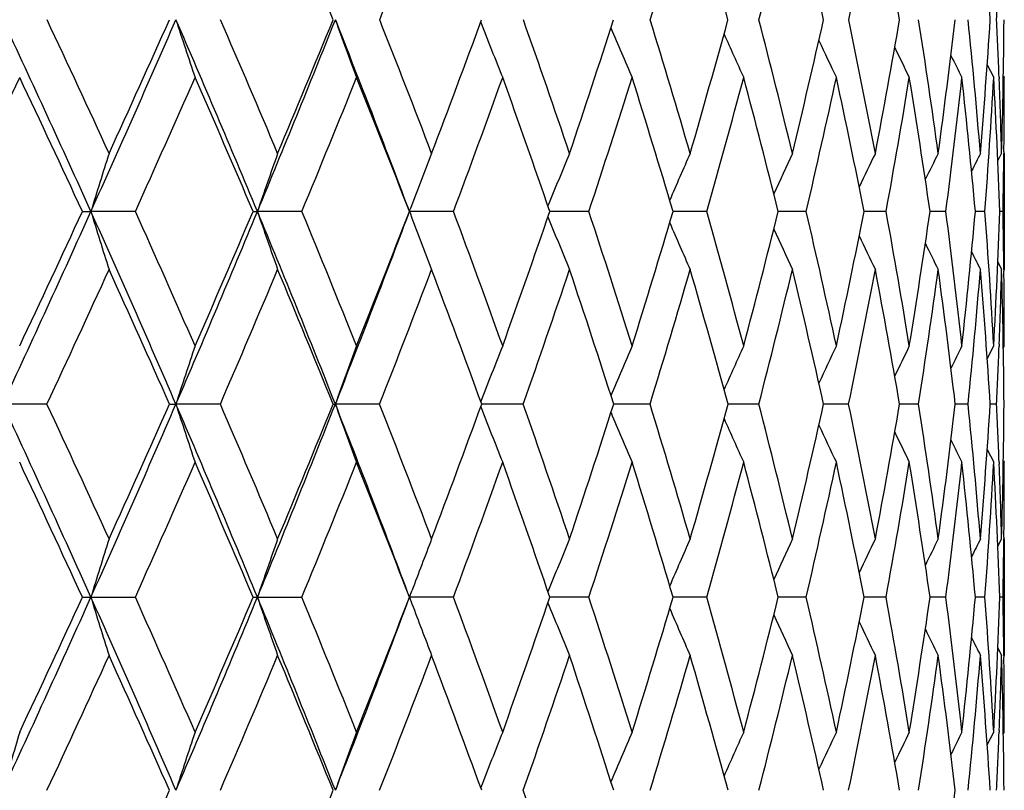
# Model space of a CAD drawing. Units: inches. Extents: x 0 to 11, y 0 to 8.5.
# Drawn here: x 3.4 to 3.6, y 2 to 2.1 of the extents above; entities that cross this region are included whole.
import ezdxf

# ---------------------------------------------------------------- set-up
doc = ezdxf.new("R2010")
doc.units = ezdxf.units.IN
doc.header["$LTSCALE"] = 0.605
doc.header["$MEASUREMENT"] = 0
doc.layers.get('0').update_dxf_attribs({"linetype": 'CONTINUOUS'})

msp = doc.modelspace()

# ---------------------------------------------------------------- linework, layer by layer
at = {"color": 7, "linetype": 'Continuous'}
for p, q in [((3.6067689879, 2.0902365934), (3.6079079079, 2.0879985934)), ((3.6088641372, 2.0880363546), (3.6088758825, 2.0877389287)), ((3.6096098044, 2.0883223653), (3.6097757398, 2.0879985934)), ((3.6086313733, 2.0733055708), (3.6093085172, 2.0746333733)), ((3.6086314752, 2.0733055187), (3.6093085172, 2.0746333733)), ((3.6097055548, 2.0749188377), (3.6097024107, 2.0746287485)), ((3.6097757398, 2.0746333733), (3.6097757398, 2.0541941147)), ((3.4475810286, 2.0644167039), (3.4490821444, 2.0644172941)), ((3.4568989675, 2.0644167039), (3.4490821444, 2.0644172941)), ((3.4776143441, 2.0644167039), (3.4783786901, 2.0644172941)), ((3.4861935477, 2.0644167039), (3.4783786901, 2.0644172941)), ((3.5051295239, 2.0644172941), (3.5052713419, 2.0647946753)), ((3.5051295239, 2.0644172941), (3.5052775791, 2.0640237369)), ((3.5128716434, 2.0644167039), (3.5051295239, 2.0644172941)), ((3.5366916538, 2.0644167039), (3.5298156202, 2.0644172768)), ((3.5574378611, 2.0644167039), (3.5515106752, 2.0644172493)), ((3.5749223844, 2.0644167039), (3.5699979187, 2.0644172096)), ((3.5889868813, 2.0644167039), (3.5851097231, 2.064417154)), ((3.5995039814, 2.0644167039), (3.5967092284, 2.0644170765)), ((3.6063784402, 2.0644167039), (3.6046914563, 2.0644169672)), ((3.6095480017, 2.0644167039), (3.6089839701, 2.0644168095)), ((3.6086319247, 2.0555226318), (3.6093085172, 2.0541941147)), ((3.6097019576, 2.0541987436), (3.6097053736, 2.0539083902)), ((3.606771177, 2.038495932), (3.6079079079, 2.0407417135)), ((3.6088760242, 2.0410430562), (3.6088630371, 2.0407042435)), ((3.609610493, 2.0404172305), (3.6097757398, 2.0407417135)), ((3.4413483463, 2.0304983334), (3.4335613454, 2.0304984381)), ((3.4629025265, 2.0304983334), (3.4640326089, 2.0304984381)), ((3.4718533836, 2.0304983334), (3.4640326089, 2.0304984381)), ((3.4916987273, 2.0304983334), (3.4920880809, 2.0304984381)), ((3.4998718032, 2.0304983334), (3.4920880809, 2.0304984381)), ((3.5183269229, 2.0304984489), (3.5178285629, 2.0304984432)), ((3.525149866, 2.0304983334), (3.5183269229, 2.0304984489)), ((3.54745865, 2.0304983334), (3.5410554543, 2.0304984512)), ((3.5665961232, 2.0304983334), (3.5611690246, 2.0304984548)), ((3.5785340816, 2.0304984485), (3.5779871262, 2.0304984531)), ((3.5823889739, 2.0304983334), (3.5785340816, 2.0304984485)), ((3.591777359, 2.0304984371), (3.5913574528, 2.0304984443)), ((3.5946941796, 2.0304983334), (3.591777359, 2.0304984371)), ((3.6034003023, 2.0304983334), (3.6011589014, 2.0304984255)), ((3.608428498, 2.0304983334), (3.607302717, 2.0304983916)), ((3.6067713922, 2.0224975805), (3.6079079079, 2.0202505826)), ((3.6088625233, 2.0202880071), (3.6088756874, 2.0199522191)), ((3.6096104356, 2.0205750802), (3.6097757398, 2.0202505826)), ((3.6086324382, 2.0054270626), (3.6093085172, 2.0067580873)), ((3.6086325369, 2.0054270122), (3.6093085172, 2.0067580873)), ((3.6097054051, 2.0070610365), (3.6097020876, 2.0067534795)), ((3.6097757398, 2.0067580873), (3.6097757398, 1.98624656)), ((3.5051289485, 1.9965025585), (3.5055597678, 1.997651641)), ((3.4475857562, 1.9965026441), (3.4568943456, 1.9965026441)), ((3.4776187071, 1.9965026441), (3.4861893025, 1.9965026441)), ((3.5128678134, 1.9965026441), (3.5051289485, 1.9965025585)), ((3.5051289485, 1.9965025585), (3.5055597664, 1.9953534249)), ((3.5366882737, 1.9965026441), (3.5298191391, 1.9965025668)), ((3.5574349615, 1.9965026441), (3.5515138467, 1.9965025759)), ((3.5749199916, 1.9965026441), (3.5700005777, 1.9965025852)), ((3.5889850169, 1.9965026441), (3.5851118279, 1.9965025955)), ((3.5995026623, 1.9965026441), (3.5967107631, 1.9965026069)), ((3.6063776784, 1.9965026441), (3.6046924087, 1.99650262)), ((3.609547804, 1.9965026441), (3.608984342, 1.9965026353)), ((3.6086323923, 1.9875777326), (3.6093085172, 1.98624656)), ((3.6086324918, 1.987577783), (3.6093085172, 1.98624656)), ((3.609701813, 1.9862511731), (3.6097054036, 1.9859450477)), ((3.6088757124, 1.9730524163), (3.6088629348, 1.9727185375)), ((3.606771229, 1.9705086905), (3.6079079079, 1.9727559656)), ((3.6096105369, 1.9724313254), (3.6097757398, 1.9727559656))]:
    msp.add_line(p, q, dxfattribs=at)
for centre, radius, start, end in [((1.758314856, 1.3896140709), 1.8726055216, 22.23372844, 23.0097076998), ((1.3269133858, 2.9601221252), 2.3376769929, 338.3634987437, 338.9794623627), ((1.8571992984, 2.6195981787), 1.7688636245, 342.855951494, 343.6478304071), ((2.1918464916, 1.7218037846), 1.4201004487, 15.3690835327, 16.3509827926), ((2.0341468054, 2.4966061592), 1.5834024645, 345.4262634245, 346.2998260658999), ((2.2801890414, 1.8065920761), 1.3301463954, 12.6629837022, 13.698665602), ((2.1695805132, 2.3936630001), 1.4433821657, 348.1871964901, 349.1349805722), ((2.3451199883, 1.8832544038), 1.2646305758, 9.7850478759, 10.8631421467), ((2.4113478544, 2.0218761291), 1.1983849909, 3.6506843818, 4.7729875556), ((2.3815819916, 2.1559869733), 1.2282087611, 357.3023775124, 357.7756147597), ((1.2885737151, 1.091705666), 2.3693806331, 24.23839272630001, 25.137031027), ((1.3423419464, 1.1117332559), 2.3192579643, 24.5303970751, 25.1715007266), ((0.7347894044, 3.2864043583), 2.9766822914, 335.7625070384, 336.4732791083001), ((0.7105447861, 3.3258808043), 3.0137446992, 335.4693285991, 335.960472889), ((1.5555985957, 1.2673592493), 2.081438161, 22.5156773946, 23.5255564628), ((4.7383227933, 2.5146987857), 1.3406353258, 198.1005792311, 198.5590637859), ((1.601436428, 1.2844713267), 2.0397609336, 22.7915567001, 23.5109422684), ((1.1666387184, 3.0226657745), 2.5024751442, 337.485310818, 338.3196728413), ((1.1555141071, 3.0521807131), 2.5234550148, 337.2081475395001, 337.7868756004), ((1.7684206227, 1.4129930556), 1.8548615477, 20.5771723428, 21.6787247127), ((4.6705119316, 2.5238750275), 1.2529559951, 199.8616979785, 200.3576085981), ((1.8087573221, 1.428188202), 1.8190087487, 20.8169323651, 21.6125806401), ((1.4873274024, 2.8433011397), 2.1628918043, 339.1827181877999, 339.8486218865), ((1.9755982198, 1.5500454859), 1.6436516967, 18.6121332953, 19.4805360322), ((1.7411904664, 2.6781790001), 1.8910002752, 341.3874202151, 342.1386429359), ((2.1092171711, 1.6550759369), 1.5049595765, 16.1875953021, 17.1233664634), ((1.9377856919, 2.5439742329), 1.6834732764, 343.8118091771, 344.6446067872001), ((2.2143564856, 1.7470754735), 1.3970844994, 13.5596869554, 14.555237451), ((2.089947273, 2.4322183059), 1.5250660389, 346.439512558, 347.347865414), ((2.2941058677, 1.8291168261), 1.3160861153, 10.7515444429, 11.7968905941), ((2.2059593527, 2.3369139534), 1.4058125901, 349.2473971792, 350.2227483837001), ((2.3504081856, 1.9038602799), 1.2593721147, 7.793419016900001, 8.876197554500001), ((2.2913096305, 2.2535265911), 1.319025905, 352.2052234033, 353.2364228788), ((2.3843566412, 1.973751364), 1.225380166, 4.7223407741, 5.8280858637), ((2.3496739281, 2.1784174604), 1.2601840641, 355.2759815841, 356.3494986651999), ((2.3993798316, 2.041289078), 1.2103876574, 2.2134137804, 2.6940849676), ((2.3834890288, 2.1085091722), 1.2262874818, 358.4170210649, 359.5174467798), ((4.6251572541, 2.5327736182), 1.1898883061, 201.4457607884, 201.9498937073), ((4.5947175553, 2.5410639354), 1.1439669245, 202.8565513591, 203.3313255186), ((4.5747646315, 2.5486573752), 1.1108612198, 204.0663291534, 204.4995545085), ((4.5618745434, 2.5552525976), 1.0871785495, 205.0743028682, 205.4539731742), ((4.5531876299, 2.5603333623), 1.0700152066, 205.8814497888, 206.195034446), ((4.5482471012, 2.5642329233), 1.059044242, 206.4899873608, 206.7233557423), ((0.2517439585, 3.5990631655), 3.5250958375, 334.1925054108, 334.6175037477), ((1.2759674002, 1.062888239), 2.3914357648, 24.7587221087, 25.382484084), ((0.8246433926000001, 3.2513401806), 2.8874827708, 335.7286732395, 336.2409496882), ((1.5496219463, 1.2437933323), 2.0953704694, 23.0563600964, 23.75901449889999), ((1.2389802228, 2.9951360417), 2.4323252689, 337.5023264285, 338.1022889745), ((1.7676496303, 1.3933636877), 1.8625457737, 21.1178882446, 21.8976157895), ((1.5503179311, 2.7977557723), 2.0950902756, 339.5110070313, 340.197946293), ((1.9426988578, 1.5195294382), 1.6780469957, 18.9483177502, 19.801850996), ((1.7895419227, 2.640592793), 1.8397040709, 341.7484469093, 342.5200977686999), ((2.0828533029, 1.6277823338), 1.532189438, 16.5573029233, 17.4795342014), ((1.9750609278, 2.5120833231), 1.6444823383, 344.2033833001, 345.055491234), ((2.193387064, 1.7222028771), 1.4185090863, 13.960266087, 14.9439126867), ((2.1184186188, 2.4044684857), 1.4956732375, 346.8584828811, 347.7844380401001), ((2.2777512178, 1.8060439744), 1.3326450783, 11.179281901, 12.2146776541), ((2.2271200063, 2.312166017), 1.3842185909, 349.6895680042001, 350.6801849214), ((2.3381487906, 1.882079719), 1.2717001493, 8.2435079243, 9.3185942725), ((2.3061561327, 2.2308931847), 1.3040180506, 352.6653612281, 353.7088820497001), ((2.3758735369, 1.952824253), 1.2338745014, 5.188959681900001, 6.289534013800001), ((2.3588689141, 2.1571678755), 1.2509527559, 355.7479354634, 356.8303118286), ((2.3915021239, 2.0206778746), 1.2182672574, 2.0575033897, 3.1677440175), ((2.3931307647, 2.0410453382), 1.2166414763, 1.5819756545, 2.1994998252), ((2.3902434881, 2.0880024509), 1.2195322517, 359.3852969496, 359.9998187682), ((4.7012243704, 1.6797502386), 1.3098965217, 162.454605446, 162.9226674215), ((4.6246363456, 1.671308198), 1.2117926284, 160.559152393, 161.0705935412), ((4.5740658144, 1.662941026), 1.1418441137, 158.8659984318, 159.3943533675), ((4.5407966108, 1.654862213), 1.0914580996, 157.3812961131, 157.9064310196), ((4.5189098683, 1.6474393152), 1.0547793695, 156.1083730084, 156.5955450957), ((4.5049242929, 1.6408007002), 1.0284103417, 155.0486960728, 155.4850144252), ((4.496166363, 1.6352139836), 1.0097087798, 154.2023491784, 154.5747126552), ((4.4904271006, 1.631093531), 0.9964384397, 153.5686518137, 153.8630340094), ((4.4873245711, 1.6282044986), 0.9883204795, 153.1469000706, 153.347155082), ((2.38256244, 2.0880762706), 1.2272136504, 358.8953208702, 359.3721535899), ((0.6593783184, 3.32043667), 3.0594169558, 335.0625381809, 335.7611085407), ((0.6382053538, 3.3590911771), 3.0933434458, 334.7740430123, 335.2578293222), ((1.3110166248, 1.1017646835), 2.3447866033, 23.3336320595, 24.2394022338), ((4.7728156005, 2.4711083601), 1.3847988612, 197.0785456814, 197.5215710094), ((1.3513660149, 1.115824319), 2.3093498062, 23.6100568876, 24.2526907571), ((1.0992039768, 3.0507030382), 2.5755061416, 336.6642746250999, 337.4835717623999), ((1.0886623352, 3.0804838412), 2.596051642, 336.3899956792, 336.959019389), ((1.5769529474, 1.2761652748), 2.0583394038, 21.49848159099999, 22.5168623764), ((4.690131828999999, 2.4800193243), 1.281042824, 198.9307288174001, 199.4148224152), ((1.6117563897, 1.2887759211), 2.0285791292, 21.7579281393, 22.479737502), ((1.4292874491, 2.8430922714), 2.2170825841, 338.4991571063, 339.4238495683001), ((1.4262385569, 2.8667476058), 2.2283259756, 338.2421618576, 338.89612323), ((4.6350834409, 2.4888426993), 1.2070347019, 200.6067934712, 201.1061028505), ((1.8188045339, 1.4319753235), 1.8082714042, 19.6733026657, 20.4719725719), ((1.6859903683, 2.6969891709), 1.9493176886, 340.3267936748, 341.0641280076), ((4.598519577099999, 2.4973722496), 1.1537436848, 202.0921792709, 202.5892331758), ((1.9841696822, 1.5529012989), 1.6346169221, 17.3641261085, 18.2357004922), ((1.8885341148, 2.5584848656), 1.7348183964, 342.6359333381, 343.4533856817), ((2.1153577774, 1.6568325876), 1.4985725807, 14.8437068855, 15.7822156228), ((2.0466628809, 2.442857752), 1.5696393132, 345.1562625518, 346.0484896846), ((2.2172903649, 1.7477645752), 1.3940707554, 12.1316963791, 13.1288721221), ((2.1686243541, 2.3441847167), 1.4438494146, 347.8681246489, 348.8273911632), ((2.2931943189, 1.8289347627), 1.3170156071, 9.2546935359, 10.2998511367), ((2.2598672312, 2.2579883035), 1.350783704, 350.7449223258999, 351.760967605), ((2.3451226893, 1.9031390242), 1.2647066521, 6.246264205599999, 7.326410482299999), ((2.3240233026, 2.1806681257), 1.2859336068, 353.753099932, 354.8132455137001), ((2.3742606861, 1.9729317043), 1.235509476, 3.1462167028, 4.2464313312), ((2.363479479, 2.1091642735), 1.2463080524, 356.8528680293, 357.9424043355), ((2.3831507567, 2.0407950428), 1.2266247125, 0.6261011222, 1.103438679), ((4.5741350901, 2.5051964209), 1.1149152071, 203.3997272293, 203.8608719269), ((4.5582825974, 2.512188084), 1.0869810942, 204.5064986649, 204.9195274764), ((4.5481456215, 2.5180650727), 1.0671489622, 205.4125901001, 205.7650913464), ((4.5413753967, 2.5223797789), 1.0530316784, 206.1195250897, 206.3982223137), ((4.5376206841, 2.5254036289), 1.0443867472, 206.6300229893, 206.8196074246), ((0.7299692882, 3.2941458759), 2.9913845471, 335.011965189, 335.5116856844), ((1.3012838322, 1.0744585422), 2.3636005292, 23.8588276371, 24.4884497794), ((1.1571457506, 3.0291436659), 2.5209450462, 336.6629535729, 337.2482139915), ((1.5726905395, 1.2535057223), 2.0703405379, 22.04267098010001, 22.7519509773), ((1.4789762578, 2.8245254004), 2.1712894299, 338.5497138668, 339.220003823), ((1.7878885551, 1.4010786947), 1.8408860907, 19.9933597484, 20.78015653), ((1.7273033241, 2.6612246854), 1.9052737124, 340.6679438352, 341.4213912045), ((1.9595559777, 1.5252253456), 1.6602534277, 17.7181517337, 18.5787178076), ((1.9210525793, 2.5274625468), 1.7006381555, 343.008957516, 343.8419027269), ((2.0958183122, 1.6315612262), 1.5186848107, 15.2294946422, 16.1580981202), ((2.0720588139, 2.4153830211), 1.5433010049, 345.5585489345, 346.4651600612999), ((2.2019952526, 1.7242880476), 1.4096518594, 12.5460402156, 13.5346706709), ((2.1879928578, 2.3193639792), 1.4240027703, 348.2960563955, 349.2680554412001), ((2.281583626, 1.8067718771), 1.3287441221, 9.693315010000001, 10.7315455301), ((2.2739375439, 2.235107805), 1.3365115512, 351.1938341238999, 352.2204116856), ((2.3368304945, 1.8818880444), 1.2730323095, 6.7038370389, 7.7789112849), ((2.3332805809, 2.1591241155), 1.2766161124, 354.2173369253, 355.2853201592), ((2.3690705752, 1.9522371716), 1.2407028516, 3.6165090998, 4.713697111), ((2.3703978229, 2.0883549858), 1.239381569, 357.8122696302, 358.4205657881), ((2.378917014, 2.0202893838), 1.2308585549, 0.4752263607, 1.5784459737), ((2.3789357822, 2.0407472945), 1.2308399577, 359.9997402052, 0.6126624393), ((4.6791253605, 1.6360367765), 1.2775172787, 161.5310803998, 162.0147543631), ((4.6155152783, 1.6274370497), 1.1935439458, 159.7398303746, 160.2631110603), ((4.5732388089, 1.6190986416), 1.1330886007, 158.1536785103, 158.6851243901), ((4.5451187895, 1.6113179425), 1.0890626208, 156.7773107716, 157.2778226025), ((4.5268918773, 1.6041853401), 1.0573058241, 155.6131705503, 156.0698721806), ((4.5152826114, 1.5979833604), 1.03458349, 154.6619562638, 155.0621838418), ((4.5080328669, 1.5929671936), 1.0186585817, 153.9233780463, 154.253734874), ((4.5032952779, 1.5895015239), 1.0076565725, 153.3966422087, 153.6425726301), ((2.3645053499, 2.0885733041), 1.2452780817, 357.3269761114, 357.7969811765), ((0.9961420321, 0.8971890865000001), 2.6880109738, 24.1400927227, 24.9366759856), ((1.0547329911, 0.9185297312999999), 2.6329464533, 24.4130597759, 24.9816895713), ((1.0341875909, 3.0788263714), 2.6463443214, 335.8587040213999, 336.6627879616), ((1.0197297448, 3.1108461099), 2.6713750316, 335.5874896393, 336.145441338), ((1.3360930472, 1.1125273957), 2.3174981366, 22.4226052011, 23.3348659923), ((4.712871111, 2.4358869734), 1.3129879926, 197.984076071, 198.4548732226), ((1.3843125749, 1.1301325161), 2.2734302789, 22.6807442689, 23.3307556476), ((1.3711223639, 2.8660826871), 2.279626419, 337.5760198546, 338.4973426578), ((1.3654933663, 2.8912204393), 2.2938159867, 337.3199018291, 337.9611063643), ((1.5997839997, 1.2851079494), 2.0338194896, 20.5014829608, 21.4997926183), ((4.6466913492, 2.4447162917), 1.2266560795, 199.735621216, 200.2449775007), ((1.6414148268, 1.300525695), 1.9966778372, 20.7140196913, 21.4441184166), ((1.6325664637, 2.7163094587), 2.0061281556, 339.2867019391, 340.0098809836), ((1.8447475054, 1.4411702298), 1.7807469521, 18.5186127161, 19.3261023791), ((1.8419517388, 2.5732573916), 1.7836874426, 341.4821491663, 342.2845190963001), ((2.0059859925, 1.5596518598), 1.6117798719, 16.1050338559, 16.9854157833), ((2.0066497375, 2.4536506327), 1.6110829006, 343.8957191582, 344.7725872519), ((2.1326670759, 1.6613598413), 1.4806808363, 13.4896602368, 14.4362838499), ((2.1350186863, 2.351574073), 1.4782582784, 346.511023353, 347.4554492106), ((2.2297500877, 1.750395536), 1.3813361407, 10.6955485287, 11.6993806099), ((2.232561685, 2.2625762112), 1.3784723484, 349.3049986308999, 350.3075931488999), ((2.3005028093, 1.8300924948), 1.309615899, 7.7527671093, 8.802353248300001), ((2.302930671, 2.1830852046), 1.3071645696, 352.2475776619, 353.2965126763), ((2.3470201111, 1.9033288409), 1.2627997721, 4.6980568232, 5.7797343523), ((2.3485109805, 2.1100628998), 1.2613037201, 355.3020297806, 356.3833115080999), ((2.3707424349, 1.9727339599), 1.2390332981, 2.1995499619, 2.6721274497), ((2.370765227, 2.0407895743), 1.2390107441, 358.4260783528, 359.5240949653), ((4.6024928687, 2.4532681238), 1.1644744837, 201.3128456742, 201.8301652683), ((4.5729017011, 2.4612348891), 1.1191529764, 202.7184947289, 203.2057397623), ((4.5535645044, 2.4685326344), 1.0864402081, 203.9246072483, 204.3692416297), ((4.5411180592, 2.4748710296), 1.0630100631, 204.9302749528, 205.3199580275), ((4.533243896, 2.4799877744), 1.0465618231, 205.7364848733, 206.0581654874), ((4.5280170381, 2.4834942905), 1.035136359, 206.3451509327, 206.5846488117), ((0.9753505679000001, 0.8620024612), 2.7201171834, 24.65022663340001, 25.2018286942), ((1.1060149918, 3.0512624638), 2.5766551987, 335.8358440667, 336.4133343552), ((1.3250037736, 1.0848303165), 2.3377120193, 22.9535582293, 23.5871495719), ((1.4312084906, 2.843357655), 2.2226357206, 337.6035024998, 338.2640741184), ((1.5961083696, 1.2628628874), 2.0451223235, 21.0220121213, 21.7364998374), ((1.6835937649, 2.6766243125), 1.9516170291, 339.6049324481999, 340.3469898979), ((1.8097077107, 1.4088943015), 1.817709234, 18.8607123732, 19.6536401864), ((1.8818777931, 2.5394964427), 1.7416199332, 341.8337587199, 342.6541029481), ((1.9788093502, 1.5312615967), 1.6400758303, 16.4793913227, 17.3465354692), ((2.0377572266, 2.4242758546), 1.5787369438, 344.2786505425, 345.1720846591001), ((2.1117597856, 1.6358002736), 1.5021891961, 13.8934933345, 14.8285028263), ((2.1588025992, 2.3254633846), 1.4538237988, 346.9222669973, 347.8812834496), ((2.2140391133, 1.7268865926), 1.397330731, 11.1250385376, 12.1191874015), ((2.2500146463, 2.2388571264), 1.3607267721, 349.7405032944, 350.7551265351), ((2.2892690941, 1.8080266609), 1.320956815, 8.2030378392, 9.2451630891), ((2.3147074859, 2.1610374368), 1.2952877454, 352.7022492901, 353.7601043843), ((2.3398001832, 1.8822061419), 1.270045632, 5.163262620799999, 6.239949676799999), ((2.3550255159, 2.0890584283), 1.2547704203, 355.7698424239, 356.8564945161), ((2.3670570431, 1.9521082086), 1.2427205043, 2.047246431400001, 3.143288903100001), ((2.3703629657, 1.9727189541), 1.2394130636, 1.5737642148, 2.1840354505), ((2.3728676279, 2.02025157), 1.2369081119, 359.3889794894, 359.9999542574), ((4.7403934295, 1.601133934), 1.3504822841, 162.5210714309, 162.9766708465), ((4.660318348500001, 1.5925167948), 1.2490744955, 160.6317391403, 161.1296322424), ((4.6063402486, 1.5842980397), 1.1758311386, 158.9436267801, 159.4183625613), ((4.571984967900001, 1.5757388629), 1.1245747187, 157.463426824, 157.9744485938), ((4.5486419581, 1.5681709089), 1.0865793296, 156.1940522597, 156.6681631641), ((4.5335616236, 1.5614058456), 1.059235623, 155.1372001438, 155.5618407419), ((4.5239910889, 1.5557168154), 1.0398194769, 154.2930219091, 154.6554250977), ((4.517643180299999, 1.5515341564), 1.0260117895, 153.6608953777, 153.9474024887), ((4.514154505500001, 1.5486017461), 1.0175559752, 153.2401639839, 153.4350458824), ((2.3712499906, 2.0202666301), 1.2385258179, 358.900580318, 359.3748520635), ((0.9876730292, 3.0997169897), 2.697334721, 335.0640302826, 335.8578627109), ((0.9681810992000001, 3.1343963741), 2.7280486788, 334.7978233212, 335.3477976510999), ((1.0410151421, 0.9172156483), 2.6388718528, 23.33539881989999, 24.1417539847), ((4.7402717588, 2.3918148259), 1.3503494453, 197.0225540628, 197.4782173305), ((1.1032217811, 0.9404517086), 2.5797321798, 23.5881479803, 24.1649238711), ((1.3282998154, 2.8837999903), 2.325969398, 336.6660273316, 337.574968966), ((1.3188645874, 2.9108649297), 2.3444141569, 336.4126669235, 337.044418669), ((1.3774129321, 1.1294926569), 2.2728310712, 21.5005069612, 22.4245775997), ((4.6602049071, 2.4004300275), 1.2489482973, 198.8695203793, 199.3674841496), ((1.4280865493, 1.1483383489), 2.2260210274, 21.7375016067, 22.3970385696), ((1.5928306676, 2.710598805), 2.0412785995, 338.5011780265, 339.4960222486001), ((1.5908375027, 2.7322461248), 2.0507970386, 338.2634731507, 338.9759510189), ((1.6804353988, 1.3151950366), 1.9549906932, 19.6546457384, 20.3953879314), ((1.8052224141, 2.5857104732), 1.8224707675, 340.3464678463, 341.1372865642), ((1.8788746275, 1.4525195727), 1.7447818395, 17.3475430102, 18.1663611746), ((1.9750691316, 2.4629069864), 1.6439924008, 342.6536723417, 343.5187085921), ((2.0350408741, 1.56796614), 1.5815585012, 14.8295069146, 15.7213030466), ((2.1087474084, 2.3579967153), 1.5053035445, 345.1717572045, 346.1047857362), ((2.1564657445, 1.667003409), 1.4562218914, 12.120177507, 13.0775662416), ((2.2117501824, 2.2666050566), 1.3996704935, 347.8810689466001, 348.8735053769), ((2.2481225938, 1.7538113573), 1.36264856, 9.2461225639, 10.2592625967), ((2.2877060891, 2.1852297465), 1.3225396587, 350.7550317629, 351.7958557857), ((2.3133047184, 1.8317938769), 1.2967012489, 6.240855654500001, 7.297502286799999), ((2.3389689711, 2.1108894646), 1.2708815995, 353.7601321878, 354.8360544694), ((2.3541394661, 1.9038861123), 1.2556585373, 3.1441135495, 4.2299396633), ((2.3669648919, 2.0409048723), 1.2428128751, 356.8566433323001, 357.9525463103), ((2.3712602924, 1.9727379832), 1.238515531, 0.6251547311, 1.0994600408), ((4.6062221046, 2.4086428679), 1.1756979827, 200.5807343512, 201.0555429913), ((4.5718730669, 2.417200718), 1.1244464251, 202.0245896592, 202.5356963015), ((4.5485248186, 2.4247631403), 1.0864436605, 203.3308378592, 203.8050349053), ((4.5334384319, 2.431522542), 1.059091786, 204.437133793, 204.8618587437), ((4.523860854300001, 2.4372057514), 1.0396665286, 205.3435340869, 205.7060156098), ((4.5174999826, 2.4413800799), 1.0258433444, 206.0515518426, 206.3381277365), ((4.514003182, 2.4443069701), 1.0173776653, 206.5639166047, 206.7588491524), ((1.063655903, 3.0703261227), 2.6231065991, 335.0181585821, 335.5889039059), ((1.0223008668, 0.8833545012999999), 2.6685394891, 23.8534161472, 24.4119438795), ((1.3916710774, 2.8597111482), 2.2654219651, 336.6689672614, 337.3212569922), ((1.3685641005, 1.1030824063), 2.2904821394, 22.0376343897, 22.6797534543), ((1.6475327832, 2.6900911065), 1.9901107721, 338.5554957398, 339.2879825393), ((1.6357794183, 1.277914931), 2.0026914671, 19.9887695954, 20.7131691887), ((1.8498098362, 2.5500750107), 1.7753879371, 340.6734334772, 341.4833379807), ((1.845078732, 1.4207924276), 1.7803904035, 17.7140837114, 18.5179176255), ((2.0101001409, 2.4321114256), 1.6074828324, 343.0140860146, 343.8967976110999), ((2.0095375273, 1.5401811126), 1.6080790065, 15.2260255937, 16.1045085996), ((2.1358951642, 2.3308271394), 1.4773510681, 345.5632396608, 346.5119722494), ((2.1375613501, 1.6420314557), 1.4756455939, 12.5432440065, 13.4893179952), ((2.232126752, 2.2421272185), 1.3789113315, 348.3002271019, 349.3057992015), ((2.2346857051, 1.730819821), 1.3763125911, 9.691257543999999, 10.6954006587), ((2.3020454878, 2.1626795489), 1.3080559438, 351.1974005905999, 352.2482128331), ((2.3045865479, 1.810135667), 1.30549466, 6.7025709668, 7.7528225029), ((2.3477350603, 2.089605065), 1.262081431, 354.2202181213, 355.302485499), ((2.3496684335, 1.8830291219), 1.2601429996, 3.616069007699999, 4.6983211505), ((2.3702943562, 2.0202855244), 1.2394816426, 357.8160925778, 358.4263306888), ((2.3714105121, 1.9522270363), 1.2383653738, 0.4756253047999999, 1.5741883767), ((2.3726559914, 1.9727532367), 1.2371197485, 0.0001263874, 0.6109750087), ((4.812708908, 1.5659549821), 1.4350270174, 163.5320075123, 163.9582644081), ((4.7120868482, 1.5573698418), 1.312164838, 161.5446522369, 162.0158083486), ((4.6459670559, 1.5485456864), 1.2258881442, 159.7545092783, 160.2642536364), ((4.6018186056, 1.5399966035), 1.1637525664, 158.16929001, 158.6869997938), ((4.5722721421, 1.5320294722), 1.1184727642, 156.7936909735, 157.2812970481), ((4.5529709926, 1.5247305134), 1.0857936982, 155.6301697839, 156.0751270444), ((4.540554449, 1.5183898019), 1.0623918469, 154.6794387275, 155.0693984852), ((4.532705960099999, 1.5132693467), 1.0459684967, 153.9412207551, 154.2631243484), ((4.527507755799999, 1.5097545994), 1.0345724684, 153.4147312628, 153.6543895684), ((2.3707299518, 2.0202689473), 1.2390457317, 357.3280057277999, 357.8006405154), ((1.2913339944, 2.9229652724), 2.3744867445, 335.5140472994, 336.1407685558), ((1.5646968824, 2.7427552497), 2.0789712028, 337.2505121539, 337.9568323333), ((1.7255998637, 1.3312272619), 1.9070647818, 18.5780686184, 19.3307933431), ((2.3358595259, 2.1112334665), 1.2740100387, 352.2218319689, 353.2960647419)]:
    msp.add_arc(centre, radius, start, end, dxfattribs=at)

doc.saveas('drawing.dxf')
